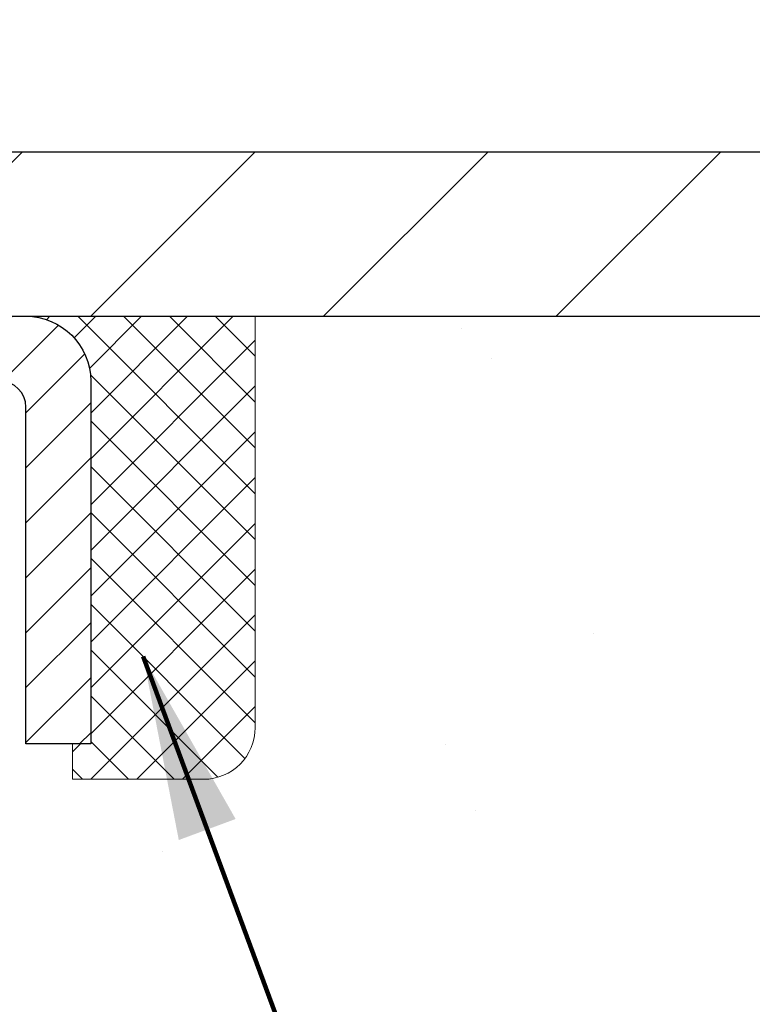
# Model space of a CAD drawing. Extents: x -308 to 3254, y -284 to 1977.
# Drawn here: x 20 to 21, y 18 to 20 of the extents above; entities that cross this region are included whole.
import ezdxf

# ---------------------------------------------------------------- set-up
doc = ezdxf.new("R2010")
doc.units = 0
doc.header["$LTSCALE"] = 5
doc.header["$MEASUREMENT"] = 0
doc.layers.get('0').update_dxf_attribs({"color": 200, "linetype": 'CONTINUOUS'})
doc.layers.get('DEFPOINTS').update_dxf_attribs({"linetype": 'CONTINUOUS'})
for name, color, linetype, lineweight in [('CAPPING STRIP - H', 251, 'CONTINUOUS', 15), ('CAPPING STRIP - L', 7, 'CONTINUOUS', 25), ('CONCRETE - H', 130, 'CONTINUOUS', 9), ('CONCRETE - L', 132, 'CONTINUOUS', 13), ('COVER PLATE - H', 251, 'CONTINUOUS', 13), ('COVER PLATE - L', 7, 'CONTINUOUS', 25), ('DIMS', 50, 'CONTINUOUS', 25), ('SEALANT - H', 50, 'CONTINUOUS', 15), ('SEALANT - L', 52, 'CONTINUOUS', 20), ('TEXT - 4', 241, 'CONTINUOUS', 25)]:
    doc.layers.add(name, color=color, linetype=linetype, lineweight=lineweight)
doc.styles.add('ROMANS', font='romans', dxfattribs={"width": 0.9})
doc.dimstyles.get("Standard").update_dxf_attribs({"dimtxt": 0.18, "dimasz": 0.18, "dimexe": 0.18, "dimexo": 0.0625, "dimgap": 0.09, "dimtad": 0, "dimtih": 1, "dimtoh": 1, "dimdec": 4, "dimzin": 0, "dimdsep": 46, "dimtxsty": 'Standard', "dimcen": 0.09, "dimadec": 0, "dimazin": 0, "dimtfac": 1, "dimtdec": 4, "dimtofl": 0, "dimtmove": 0, "dimatfit": 3, "dimfxl": 1, "dimtolj": 1, "dimtzin": 0, "dimarcsym": 0})

# ---------------------------------------------------------------- blocks, each defined once
blk = doc.blocks.new('*X8')
at = {"color": 0}
for p, q in [((1237.986130794628, 929.2961535421395), (1237.97385116075, 929.3084331760182)), ((1238.536813030436, 929.1775962613214), (1238.667649945133, 929.3084331760183)), ((1239.602059879881, 928.4750761578006), (1240.435416898099, 929.3084331760183)), ((1246.588648714498, 922.4614025752369), (1239.741618113716, 929.3084331760182)), ((1240.190661302946, 927.2959106278986), (1242.203183851066, 929.3084331760184)), ((1240.238648714498, 923.8083641335176), (1245.738717756998, 929.3084331760184)), ((1240.238648714498, 925.5761310864839), (1243.970950804032, 929.3084331760184)), ((1246.588648714498, 924.2291695282032), (1241.509385066682, 929.3084331760182)), ((1246.588648714498, 925.9969364811695), (1243.277152019649, 929.3084331760182)), ((1246.588648714498, 927.7647034341359), (1245.044918972615, 929.3084331760182)), ((1240.238648714498, 922.0405971805513), (1246.588648714498, 928.3905971805514)), ((1246.588648714498, 920.6936356222706), (1240.226369080619, 927.0559152561492)), ((1240.238648714498, 920.2728302275848), (1246.588648714498, 926.622830227585)), ((1246.588648714497, 918.9258686693039), (1240.238648714498, 925.2758686693037)), ((1240.238648714498, 918.5050632746186), (1246.588648714498, 924.8550632746186)), ((1246.588648714497, 917.1581017163379), (1240.238648714498, 923.5081017163377)), ((1240.238648714498, 916.7372963216523), (1246.588648714498, 923.0872963216523)), ((1246.588648714497, 915.3903347633716), (1240.238648714498, 921.7403347633713)), ((1240.238648714498, 914.9695293686858), (1246.588648714498, 921.3195293686858)), ((1246.588648714497, 913.6225678104047), (1240.238648714498, 919.9725678104049)), ((1240.238648714498, 913.2017624157195), (1246.588648714498, 919.5517624157194)), ((1246.193007264837, 912.2504423070994), (1240.238648714498, 918.2048008574385)), ((1240.249262063965, 911.4446088122202), (1246.588648714498, 917.783995462753)), ((1245.15052543455, 911.5251571844204), (1240.238648714498, 916.4370339044722)), ((1242.017029016931, 911.4446088122202), (1246.588648714498, 916.0162285097866)), ((1243.463306853783, 911.4446088122203), (1240.238648714498, 914.6692669515057)), ((1243.784795969898, 911.4446088122203), (1246.588648714498, 914.2484615568203)), ((1239.538648714498, 912.5017624157197), (1239.845319474796, 912.8084331760185)), ((1241.695539900817, 911.4446088122203), (1240.238648714498, 912.9014999985397)), ((1239.92777294785, 911.4446088122202), (1239.538648714498, 911.833733045573))]:
    blk.add_line(p, q, dxfattribs=at)
blk = doc.blocks.new('*D16')
at = {"layer": 'DEFPOINTS', "color": 0, "transparency": 16777216}
for p in [(23.31112179210939, 22.80356919645533), (14.31112179210939, 22.24887542350901), (23.31112179210939, 19.24887542350901)]:
    blk.add_point(p, dxfattribs=at)
at = {"layer": 'DIMS', "color": 0, "lineweight": -2, "transparency": 16777216}
for p, q in [((14.31112179210939, 22.52887542350901), (14.31112179210939, 23.08356919645533)), ((23.31112179210939, 19.52887542350901), (23.31112179210939, 23.08356919645533)), ((14.59112179210939, 22.80356919645533), (15.78817937634544, 22.80356919645533)), ((23.03112179210939, 22.80356919645533), (18.68151270967878, 22.80356919645533))]:
    blk.add_line(p, q, dxfattribs=at)
at = {"layer": 'DIMS', "color": 0, "transparency": 16777216}
for points in [[(14.59112179210939, 22.85023586312199), (14.59112179210939, 22.75690252978866), (14.31112179210939, 22.80356919645533)], [(23.03112179210939, 22.85023586312199), (23.03112179210939, 22.75690252978866), (23.31112179210939, 22.80356919645533)]]:
    blk.add_solid(points, dxfattribs=at)
at = {"layer": 'DIMS', "color": 0, "transparency": 16777216, "insert": (17.23484604301211, 22.80356919645533), "char_height": 0.28, "attachment_point": 5}
blk.add_mtext('\\A1;9 IN\\P [228.6mm]', dxfattribs=at)

msp = doc.modelspace()

# ---------------------------------------------------------------- hatches: boundary and pattern name
at = {"layer": 'CAPPING STRIP - H'}
h = msp.add_hatch(dxfattribs=at)
h.set_pattern_fill('ANSI31', color=256, scale=0.47244, angle=90, style=0)
h.set_pattern_definition([(45.00000000000001, (-976.9396773946632, 436.2845218338023), (0.04175819096297156, -0.04175819096297156), [])])
edge = h.paths.add_edge_path()
edge.add_line((19.12216204882282, 19.11266830002189), (19.10455528478201, 19.20950550224764))
edge.add_line((19.10455528478212, 19.20950550224764), (19.30886532460318, 19.2466527822158))
edge.add_arc((19.33351479426335, 19.11108069910445), 0.1377947244043846, 90.00000000099271, 100.30484647022479, ccw=False)
edge.add_line((19.33351479426085, 19.24887542350878), (19.56836213517238, 19.24887542350878))
edge.add_line((19.56836213517238, 19.24887542350878), (19.69139313911012, 19.15045062035854))
edge.add_line((19.69139313911012, 19.15045062035854), (19.33351479426085, 19.15045062035854))
edge.add_arc((19.33351479426381, 19.11108069909126), 0.03936992126728001, 90.00000000430171, 100.3048464714298)
edge.add_line((19.32647208864421, 19.14981557998881), (19.12216204882282, 19.11266830002189))
edge = h.paths.add_edge_path()
edge.add_arc((20.35576056037246, 19.11108069909842), 0.03936992126011774, 359.9999999998346, 449.9999999998345)
edge.add_line((20.35576056037246, 19.15045062035854), (19.95714010761469, 19.15045062035854))
edge.add_line((19.95714010761469, 19.15045062035854), (20.08017111155243, 19.24887542350878))
edge.add_line((20.08017111155243, 19.24887542350878), (20.39513048163201, 19.24887542350878))
edge.add_arc((20.39513048163201, 19.15045062035865), 0.09842480315012381, -6.622258297284134e-11, 89.99999999993378, ccw=False)
edge.add_line((20.49355528478202, 19.15045062035854), (20.49355528478202, 18.59927172271803))
edge.add_line((20.49355528478202, 18.59927172271814), (20.39513048163201, 18.59927172271814))
edge.add_line((20.39513048163201, 18.59927172271814), (20.39513048163246, 19.11108069909831))
at = {"layer": 'CONCRETE - H'}
h = msp.add_hatch(dxfattribs=at)
h.set_pattern_fill('AR-CONC', color=256, scale=0.19, style=0)
h.set_pattern_definition([(49.99999999999999, (0, 0), (1.362794346941432, -0.1192290564669307), [0.1425, -1.5675]), (355, (0, 0), (-0.2636275338647, 1.429165054030022), [0.114, -1.254]), (100.45144446, (0.1135661939, -0.0099357536), (1.099166808781513, 1.309935982840396), [0.1211063648, -1.3321700128]), (46.18420000000002, (0, 0.38), (2.027758528275987, -0.3144866335068454), [0.21375, -2.351249999999999]), (96.63563549, (0.1689798155, 0.3537927167), (1.775857696781034, 1.850825341471646), [0.1816596498, -1.998256144]), (351.1841639899999, (0, 0.38), (1.775857695604069, 1.850825340512981), [0.171, -1.8810000019]), (21, (0.19, 0.285), (1.134123399025077, -0.7649758922641438), [0.1425, -1.5675]), (326.0000000000001, (0.19, 0.285), (0.4622991306510053, 1.377785085589021), [0.114, -1.254]), (71.45144474, (0.2845102826, 0.2212520094), (1.596422515786945, 0.6128091903320723), [0.121106361, -1.3321700128]), (37.50000000000001, (0, 0), (0.02310372510285227, 0.6324983222794919), [0, -1.2388, 0, -1.273, 0, -1.25875]), (7.499999999999999, (0, 0), (0.4998321211400824, 0.7493822525764845), [0, -0.7258, 0, -1.2103, 0, -0.47975]), (327.5, (-0.4237, 0), (1.014262628727577, -0.04285425629532154), [0, -0.475, 0, -1.482, 0, -1.9665]), (317.5, (-0.6137, 0), (1.108053721750534, 0.1901994664314037), [0, -0.6175, 0, -0.9842, 0, -1.3965])])
edge = h.paths.add_edge_path()
edge.add_spline(control_points=[(28.6026452097742, 19.2489437069997), (29.14897344338506, 18.61650714610285), (30.10065964380502, 17.56501091968842), (30.25002498277024, 14.8940605037845), (29.38288930989138, 11.98360373162923), (28.23076123721742, 10.11838484809716), (26.42188917549393, 9.862973620259098)], knot_values=[0, 0, 0, 0, 1.93986670576528, 5.096112684141825, 6.980198815168198, 11.22057374871061, 11.22057374871061, 11.22057374871061, 11.22057374871061], degree=3, periodic=0)
edge.add_line((26.42188917549481, 9.862973620256824), (25.92888983206203, 9.863040297187197))
edge.add_line((25.92888983206203, 9.863040297187197), (25.92888983205475, 9.989024305700312))
edge.add_line((25.92888983205475, 9.989024305700312), (25.92888983205475, 10.05989030570034))
edge.add_line((25.92888983205475, 10.05989030570034), (25.25920613205491, 10.05989030570034))
edge.add_arc((25.25920613205471, 10.09926030570087), 0.03937000000053104, 240.00000000024, 270.00000000028956, ccw=False)
edge.add_line((25.23952113205459, 10.06516488555333), (25.10376022443681, 10.14354648211197))
edge.add_arc((25.0486422244371, 10.04807930570207), 0.1102359999983962, 59.99999999969344, 89.99999999994829)
edge.add_line((25.0486422244372, 10.15831530570047), (24.14068428340801, 10.15831530570036))
edge.add_arc((24.14068428340832, 10.19768530570111), 0.03937000000075841, 240.00000000000028, 269.999999999545, ccw=False)
edge.add_line((24.12099928340794, 10.16358988555346), (23.44091209724927, 10.55623788837109))
edge.add_arc((23.38091215652197, 10.45231480569664), 0.1199999999993236, 60.00003267856334, 90.00000000002038)
edge.add_line((23.38091215652193, 10.57231480569597), (23.16947077396192, 10.57231480569597))
edge.add_arc((23.16947077396173, 10.61168480569559), 0.03936999999962154, 224.9999999996198, 270.00000000026887, ccw=False)
edge.add_line((23.1416319799865, 10.58384601172072), (23.02516545585419, 10.70031253585326))
edge.add_arc((22.77546348154738, 10.45061056154664), 0.3531319186158974, 44.99999999997718, 76.09799910888762)
edge.add_arc((22.48617888846385, 9.281840788105185), 1.557170273115405, 76.09799910892612, 103.9020008910566)
edge.add_arc((22.19689429538067, 10.45061056154664), 0.3531319186159785, 103.90200089109, 135.000000000062)
edge.add_line((21.94719232107363, 10.70031253585314), (21.83072579694084, 10.58384601172061))
edge.add_arc((21.80288700296578, 10.61168480569548), 0.03936999999950579, 270, 315.00000000020475, ccw=False)
edge.add_line((21.80288700296578, 10.57231480569597), (20.0919819004817, 10.57231480569597))
edge.add_arc((20.09198190048173, 10.61168480569593), 0.0393699999999626, 180, 269.9999999999586, ccw=False)
edge.add_line((20.05261190048176, 10.61168480569593), (20.05261190048107, 16.60265603790374))
edge.add_arc((20.09198190048137, 16.60265603790363), 0.03937000000030366, 107.30237723688111, 179.9999999998346, ccw=False)
edge.add_line((20.08027269211115, 16.64024448479047), (20.09754563320448, 16.64677048158531))
edge.add_line((20.09754563320448, 16.64677048158531), (20.114722229379, 16.65348486165369))
edge.add_line((20.114722229379, 16.65348486165369), (20.13170613571546, 16.66057600826919))
edge.add_line((20.13170613571546, 16.66057600826919), (20.14840100729506, 16.66823230470534))
edge.add_line((20.14840100729506, 16.66823230470534), (20.16471049919855, 16.67664213423548))
edge.add_line((20.16471049919855, 16.67664213423548), (20.18054941352338, 16.68595770595637))
edge.add_line((20.18054941352338, 16.68595770595637), (20.1958899428333, 16.69614498603603))
edge.add_line((20.1958899428333, 16.69614498603603), (20.21072269699934, 16.70711017299625))
edge.add_line((20.21072269699934, 16.70711017299625), (20.22503829442039, 16.7187594376813))
edge.add_line((20.22503829442039, 16.7187594376813), (20.23882735001516, 16.73099900216228))
edge.add_line((20.23882735001516, 16.73099900216228), (20.25207862919896, 16.74376230375954))
edge.add_line((20.25207862919896, 16.74376230375954), (20.26477601075166, 16.75705468664508))
edge.add_line((20.26477601075166, 16.75705468664508), (20.2769061383452, 16.77088276272919))
edge.add_line((20.2769061383452, 16.77088276272919), (20.28846892893498, 16.78521413191432))
edge.add_line((20.28846892893498, 16.78521413191432), (20.29946739001625, 16.8000073105796))
edge.add_line((20.29946739001625, 16.8000073105796), (20.30990452908563, 16.81522081510418))
edge.add_line((20.30990452908563, 16.81522081510418), (20.31978335363883, 16.83081316186788))
edge.add_line((20.31978335363883, 16.83081316186788), (20.32910687117155, 16.84674286724915))
edge.add_line((20.32910687117155, 16.84674286724915), (20.33787815281275, 16.86296848950299))
edge.add_line((20.33787815281275, 16.86296848950299), (20.3461053973684, 16.87945196126255))
edge.add_line((20.3461053973684, 16.87945196126255), (20.35380561307701, 16.89616101240024))
edge.add_line((20.35380561307701, 16.89616101240024), (20.36099667646121, 16.9130639441815))
edge.add_line((20.36099667646121, 16.9130639441815), (20.36769694068252, 16.93013054337378))
edge.add_line((20.36769694068252, 16.93013054337378), (20.37392931644317, 16.94734480091127))
edge.add_line((20.37392931644317, 16.94734480091127), (20.37971924654912, 16.9646985993473))
edge.add_line((20.37971924654912, 16.9646985993473), (20.38509220094929, 16.98218390583209))
edge.add_line((20.38509220094929, 16.98218390583209), (20.3900736495917, 16.99979268751561))
edge.add_line((20.3900736495917, 16.99979268751561), (20.39468906242573, 17.01751691154807))
edge.add_line((20.39468906242573, 17.01751691154807), (20.39896390939938, 17.03534854507946))
edge.add_line((20.39896390939938, 17.03534854507946), (20.40292366046251, 17.05327955525998))
edge.add_line((20.40292366046251, 17.05327955525998), (20.40659378556265, 17.07130190923961))
edge.add_line((20.40659378556265, 17.07130190923961), (20.40999975464965, 17.08940757416856))
edge.add_line((20.40999975464965, 17.08940757416856), (20.41316703767197, 17.10758851719704))
edge.add_line((20.41316703767197, 17.10758851719704), (20.41612110457763, 17.12583670547481))
edge.add_line((20.41612110457763, 17.12583670547481), (20.41888742531646, 17.14414410615207))
edge.add_line((20.41888742531646, 17.14414410615207), (20.42149146983647, 17.16250268637903))
edge.add_line((20.42149146983647, 17.16250268637903), (20.42357576713775, 17.17804827455491))
edge.add_line((20.42357576713775, 17.17804827455491), (20.42359350720662, 17.17804642062409))
edge.add_line((20.42359350720662, 17.17804642062409), (20.42631461001574, 17.1993412540822))
edge.add_line((20.42631461001574, 17.1993412540822), (20.42858464557284, 17.21780517585883))
edge.add_line((20.42858464557284, 17.21780517585883), (20.43079428470591, 17.23628814578576))
edge.add_line((20.43079428470591, 17.23628814578576), (20.43296215186504, 17.25472391616218))
edge.add_arc((20.37431468647188, 17.26164979717574), 0.05905499999878417, 353.2649378249855, 366.6781923674553)
edge.add_line((20.43296899736433, 17.26851746334303), (20.43079428470591, 17.28701144856912))
edge.add_line((20.43079428470591, 17.28701144856912), (20.42858464557284, 17.3054944184956))
edge.add_line((20.42858464557284, 17.3054944184956), (20.42631461001574, 17.323958340272))
edge.add_line((20.42631461001574, 17.323958340272), (20.42395870808659, 17.34239518104853))
edge.add_line((20.42395870808659, 17.34239518104853), (20.42149146983647, 17.36079690797517))
edge.add_line((20.42149146983647, 17.36079690797517), (20.41888742531646, 17.37915548820213))
edge.add_line((20.41888742531646, 17.37915548820213), (20.41612110457763, 17.39746288887962))
edge.add_line((20.41612110457763, 17.39746288887962), (20.41316703767197, 17.41571107715738))
edge.add_line((20.41316703767197, 17.41571107715738), (20.40999975464965, 17.43389202018564))
edge.add_line((20.40999975464965, 17.43389202018564), (20.40659378556265, 17.45199768511459))
edge.add_line((20.40659378556265, 17.45199768511459), (20.40292366046251, 17.47002003909445))
edge.add_line((20.40292366046251, 17.47002003909445), (20.39896390939938, 17.48795104927474))
edge.add_line((20.39896390939938, 17.48795104927474), (20.39468906242573, 17.50578268280613))
edge.add_line((20.39468906242573, 17.50578268280613), (20.3900736495917, 17.52350690683859))
edge.add_line((20.3900736495917, 17.52350690683859), (20.38509220094929, 17.54111568852211))
edge.add_line((20.38509220094929, 17.54111568852211), (20.37971924654912, 17.55860099500713))
edge.add_line((20.37971924654912, 17.55860099500713), (20.37392931644317, 17.57595479344316))
edge.add_line((20.37392931644317, 17.57595479344316), (20.36769694068252, 17.59316905098042))
edge.add_line((20.36769694068252, 17.59316905098042), (20.36099667646121, 17.61023565017292))
edge.add_line((20.36099667646121, 17.61023565017292), (20.35380561307701, 17.62713858195418))
edge.add_line((20.35380561307701, 17.62713858195418), (20.3461053973684, 17.64384763309188))
edge.add_line((20.3461053973684, 17.64384763309188), (20.33787815281275, 17.66033110485121))
edge.add_line((20.33787815281275, 17.66033110485121), (20.32910687117155, 17.67655672710528))
edge.add_line((20.32910687117155, 17.67655672710528), (20.31978335363883, 17.69248643248655))
edge.add_line((20.31978335363883, 17.69248643248655), (20.30990452908563, 17.70807877925002))
edge.add_line((20.30990452908563, 17.70807877925002), (20.29946739001625, 17.72329228377482))
edge.add_line((20.29946739001625, 17.72329228377482), (20.28846892893452, 17.73808546244011))
edge.add_line((20.28846892893452, 17.73808546244011), (20.2769061383452, 17.75241683162501))
edge.add_line((20.2769061383452, 17.75241683162501), (20.26477601075166, 17.76624490770912))
edge.add_line((20.26477601075166, 17.76624490770912), (20.25207862919851, 17.77953729059489))
edge.add_line((20.25207862919851, 17.77953729059489), (20.23882735001516, 17.79230059219215))
edge.add_line((20.23882735001516, 17.79230059219215), (20.22503829442039, 17.8045401566729))
edge.add_line((20.22503829442039, 17.8045401566729), (20.21072269699934, 17.81618942135817))
edge.add_line((20.21072269699934, 17.81618942135817), (20.1958899428333, 17.82715460831839))
edge.add_line((20.1958899428333, 17.82715460831839), (20.18054941352338, 17.83734188839806))
edge.add_line((20.18054941352338, 17.83734188839806), (20.16489726495828, 17.84654761484815))
edge.add_line((20.16489726495828, 17.84654761484815), (20.16490347773251, 17.84655795263059))
edge.add_line((20.16490347773251, 17.84655795263059), (20.16471049919855, 17.84665746011895))
edge.add_line((20.16471049919855, 17.84665746011895), (20.16489726495828, 17.84654761484815))
edge.add_line((20.16489726495828, 17.84654761484815), (20.14840100729461, 17.85506728964863))
edge.add_line((20.14840100729461, 17.85506728964863), (20.13170613571501, 17.86272358608478))
edge.add_line((20.13170613571501, 17.86272358608478), (20.11472222937854, 17.86981473270028))
edge.add_line((20.11472222937854, 17.86981473270028), (20.09754563320448, 17.87652911276867))
edge.add_line((20.09754563320448, 17.87652911276867), (20.08027269211095, 17.88305510956361))
edge.add_arc((20.09198190048113, 17.92064355645046), 0.03937000000027044, 180.0000000003309, 252.69762276317812, ccw=False)
edge.add_line((20.05261190048085, 17.92064355645023), (20.05261190048131, 18.03453299419068))
edge.add_line((20.05261190048131, 18.03453299419068), (20.05261190048131, 18.10987860530925))
edge.add_line((20.05261190048131, 18.10987860530925), (19.98174590048129, 18.10987860530925))
edge.add_line((19.98174590048129, 18.10987860530925), (19.95445100408767, 18.10987860530913))
edge.add_arc((19.99355690048081, 18.11443116142989), 0.0393699999992828, 122.9031521392154, 186.6402612619837, ccw=False)
edge.add_line((19.97217030384545, 18.14748581895795), (20.28738824430137, 18.35143405043102))
edge.add_arc((20.10969840048008, 18.55012640385878), 0.2665564328765935, 311.8061494064963, 360.0000000001467)
edge.add_line((20.37625483335668, 18.55012640385947), (20.37625483335668, 18.59934000620895))
edge.add_line((20.37625483335668, 18.59934000620895), (20.39513279023376, 18.59934000620895))
edge.add_line((20.39513279023376, 18.59934000620895), (20.46599853826555, 18.59934000620895))
edge.add_line((20.46599853826555, 18.59934000620895), (20.46599853826555, 18.54564613361852))
edge.add_line((20.46599853826555, 18.54564613361852), (20.66481743590344, 18.54564613361852))
edge.add_arc((20.66481743590347, 18.62438629109882), 0.07874015748029706, 269.9999999999793, 360)
edge.add_line((20.74355759338377, 18.62438629109882), (20.74355759338377, 19.24894370699992))
edge.add_line((20.74355759338377, 19.24894370699992), (21.81067623417184, 19.2489437069997))
edge.add_line((21.81067623417184, 19.2489437069997), (28.6026452097742, 19.2489437069997))
h.paths.add_polyline_path([(21.44971757896172, 16.27764540302568), (29.25771757896172, 16.27764540302568), (29.25771757896172, 17.16431206969235), (21.44971757896172, 17.16431206969235)], flags=24)
h.paths.add_polyline_path([(25.48360741029301, 12.26855288995793), (31.68360741029301, 12.26855288995793), (31.68360741029301, 13.62188622329126), (25.48360741029301, 13.62188622329126)], flags=9)
at = {"layer": 'COVER PLATE - H'}
h = msp.add_hatch(dxfattribs=at)
h.set_pattern_fill('ANSI31', color=252, scale=2, style=0)
h.set_pattern_definition([(45, (91.1745771260868, 6.137642318290844), (-0.1767766952966368, 0.1767766952966369), [])])
h.paths.add_polyline_path([(18.24862179210939, 19.49887542350878), (18.24862179210939, 19.24887542350909), (23.31112179210939, 19.24887542350901), (23.31112179210939, 19.31137542350889), (22.24775645093106, 19.49887542350889)])

# ---------------------------------------------------------------- linework, layer by layer
at = {"layer": 'CAPPING STRIP - L'}
msp.add_lwpolyline([(20.39513048163246, 19.11108069909831, 0.414213562373095), (20.35576056037246, 19.15045062035854), (19.95714010761469, 19.15045062035854), (20.08017111155243, 19.24887542350878), (20.39513048163201, 19.24887542350878, -0.414213562373095), (20.49355528478202, 19.15045062035854), (20.49355528478202, 18.59927172271814), (20.39513048163201, 18.59927172271814)], format="xyb", close=True, dxfattribs=at)
at = {"layer": 'CONCRETE - L'}
msp.add_line((28.6026452097742, 19.2489437069997), (20.74355528478199, 19.24894370699992), dxfattribs=at)
at = {"layer": 'COVER PLATE - L'}
for p, q in [((15.06112179210874, 19.49887542350898), (22.24775645093106, 19.49887542350889)), ((15.06112179210939, 19.24887542350901), (23.31112179210939, 19.24887542350901))]:
    msp.add_line(p, q, dxfattribs=at)
at = {"layer": 'SEALANT - L'}
for p, q in [((20.39513008793131, 19.24887802193071), (20.74355528478202, 19.24887802193071)), ((20.74355528478202, 19.24887802193071), (20.74355528478202, 18.62431800760801)), ((20.4659962296638, 18.54557785012771), (20.4659962296638, 18.59927172271814)), ((20.4659962296638, 18.54557785012771), (20.66481512730172, 18.54557785012771))]:
    msp.add_line(p, q, dxfattribs=at)
msp.add_arc((20.66481512730172, 18.62431800760801), 0.07874015748031496, 270, 0, dxfattribs=at)

# ---------------------------------------------------------------- block references
at = {"layer": 'SEALANT - H', "xscale": 0.03937007874015748, "yscale": 0.03937007874015748, "zscale": 0.03937007874015748}
msp.add_blockref('*X8', (-28.33473797169461, -17.33806816610154), dxfattribs=at)

# ---------------------------------------------------------------- dimensions: what is measured, and where the dimension line sits
at = {"layer": 'DIMS'}
dim = msp.add_linear_dim(base=(23.31112179210939, 22.80356919645533), p1=(14.31112179210939, 22.24887542350901), p2=(23.31112179210939, 19.24887542350901), text='<>\\P[]', dimstyle='Standard', override={"dimtxt": 0.28, "dimasz": 0.28, "dimexe": 0.28, "dimexo": 0.28, "dimgap": 0.28, "dimlunit": 5, "dimpost": ' IN', "dimfrac": 2}, dxfattribs=at)
dim.commit()
dim.dimension.update_dxf_attribs({"geometry": '*D16', "text_midpoint": (17.23484604301211, 22.80356919645533), "dimtype": 160})

# ---------------------------------------------------------------- leaders
at = {"layer": 'TEXT - 4'}
for points in [[(17.26911658505773, 19.07238633807025), (21.77556998167361, 26.62534426965574), (21.90996057411294, 26.62534426965574)], [(16.92903840973804, 17.65902015649381), (22.38107535110356, 25.2410014042041), (22.77472781831347, 25.2410014042041)], [(18.76801161914196, 19.03652379353565), (22.89720528988093, 24.26692212810546), (23.00072788696363, 24.26685874768252)], [(20.57338493063817, 18.73189749738994), (21.21384472490519, 17.00170430202034), (21.45926361564835, 17.00170430202034)]]:
    msp.add_leader(points, dimstyle='Standard', override={"dimtxt": 0.7, "dimasz": 0.28, "dimexe": 0.5, "dimexo": 0.5, "dimtih": 0, "dimtoh": 0, "dimtxsty": 'ROMANS', "dimdle": 0.05, "dimclrd": 256, "dimclre": 256, "dimclrt": 256, "dimtfac": 0.3, "dimlwd": 65535, "dimlwe": 65535}, dxfattribs=at)

doc.saveas('drawing.dxf')
